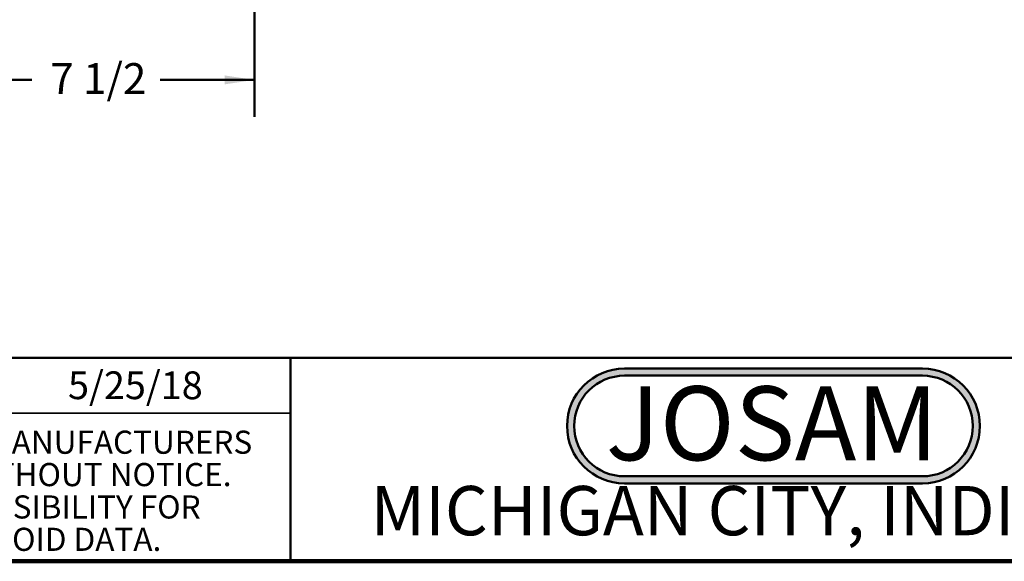
# Model space of a CAD drawing. Units: inches. Extents: x 0.2 to 8.4, y 0.1 to 10.9.
# Drawn here: x 2.2 to 5.5, y 0.1 to 1.9 of the extents above; entities that cross this region are included whole.
import ezdxf

# ---------------------------------------------------------------- set-up
doc = ezdxf.new("R2010")
doc.units = ezdxf.units.IN
doc.header["$MEASUREMENT"] = 0
doc.layers.add('WALL', color=7, linetype='Continuous', lineweight=50)
doc.styles.add('SLDTEXTSTYLE0', font='TXT', dxfattribs={"width": 0.605})
doc.styles.add('SLDTEXTSTYLE1', font='TXT', dxfattribs={"width": 0.7})
doc.dimstyles.new('SLDDIMSTYLE1', dxfattribs={"dimtxt": 0.101115, "dimasz": 0.1, "dimexe": 0, "dimexo": 0.0625, "dimgap": 0.025279, "dimtad": 0, "dimtih": 1, "dimtoh": 1, "dimdec": 6, "dimlfac": 7, "dimrnd": 1e-09, "dimzin": 12, "dimdsep": 46, "dimlunit": 5, "dimtxsty": 'SLDTEXTSTYLE0', "dimsah": 1, "dimcen": 0.09, "dimadec": 0, "dimazin": 3, "dimtfac": 1, "dimtdec": 3, "dimtofl": 0, "dimtmove": 0, "dimatfit": 3, "dimfxl": 0, "dimfrac": 2, "dimtolj": 1, "dimtzin": 12, "dimarcsym": 0})

# ---------------------------------------------------------------- blocks, each defined once
blk = doc.blocks.new('JOSAM')
at = {"layer": 'WALL'}
h = blk.add_hatch(color=256, dxfattribs=at)
edge = h.paths.add_edge_path(flags=0)
edge.add_line((5.0836, 0.7136), (4.0768, 0.7136))
edge.add_arc((4.0768, 0.5197), 0.194, 90, 270)
edge.add_line((4.0768, 0.3257), (5.0836, 0.3257))
edge.add_arc((5.0836, 0.5197), 0.194, 270, 450)
edge = h.paths.add_edge_path(flags=0)
edge.add_arc((5.0836, 0.5197), 0.17, -90, 90, ccw=False)
edge.add_line((5.0836, 0.3497), (4.0768, 0.3497))
edge.add_arc((4.0768, 0.5197), 0.17, 90, 270, ccw=False)
edge.add_line((4.0768, 0.6897), (5.0836, 0.6897))
for p, q in [((4.0768, 0.7136), (5.0836, 0.7136)), ((4.0768, 0.6897), (5.0836, 0.6897)), ((4.0768, 0.3497), (5.0836, 0.3497)), ((4.0768, 0.3257), (5.0836, 0.3257))]:
    blk.add_line(p, q, dxfattribs=at)
for centre, radius, start, end in [((4.0768, 0.5197), 0.194, 90, 270), ((5.0836, 0.5197), 0.194, 270, 90), ((4.0768, 0.5197), 0.17, 90, 270), ((5.0836, 0.5197), 0.17, 270, 90)]:
    blk.add_arc(centre, radius, start, end, dxfattribs=at)
at = {"layer": 'WALL', "insert": (4.5754, 0.6538), "char_height": 0.25, "attachment_point": 2, "style": 'SLDTEXTSTYLE1'}
blk.add_mtext('JOSAM', dxfattribs=at)
blk = doc.blocks.new('SW_NOTE_3')
at = {"color": 0, "linetype": 'Continuous', "lineweight": 0, "char_height": 0.078125, "attachment_point": 2, "style": 'SLDTEXTSTYLE0'}
for s, insert in [('DIMENSIONS ARE SUBJECT TO MANUFACTURERS', (1.2866, 0.1007)), ('TOLERANCES AND CHANGE WITHOUT NOTICE.', (1.287, -0.0087)), ('WE CAN ASSUME NO RESPONSIBILITY FOR', (1.2882, -0.118)), ('USE OF SUPERSEDED OR VOID DATA.', (1.2882, -0.2274))]:
    blk.add_mtext(s, dxfattribs=dict(at, insert=insert))
blk = doc.blocks.new('_D_1')
at = {"layer": 'WALL'}
for p, q in [((2.9644, 1.9389), (2.9644, 1.564)), ((1.8941, 1.8765), (1.8941, 1.564)), ((1.8941, 1.689), (2.2125, 1.689)), ((2.9644, 1.689), (2.646, 1.689))]:
    blk.add_line(p, q, dxfattribs=at)
for points in [[(1.8941, 1.689), (1.9941, 1.674), (1.9941, 1.704)], [(2.9644, 1.689), (2.8644, 1.704), (2.8644, 1.674)]]:
    blk.add_solid(points, dxfattribs=at)
at = {"layer": 'WALL', "insert": (2.275, 1.7456), "char_height": 0.10417, "attachment_point": 1, "style": 'SLDTEXTSTYLE0'}
blk.add_mtext('7 1/2', dxfattribs=at)

msp = doc.modelspace()

# ---------------------------------------------------------------- linework, layer by layer
at = {"color": 7, "linetype": 'Continuous', "lineweight": 50}
for p, q in [((0.3984375, 0.75), (8.3984375, 0.75)), ((3.0859375, 0.75), (3.0859375, 0.0625))]:
    msp.add_line(p, q, dxfattribs=at)
at = {"color": 7, "linetype": 'Continuous', "lineweight": 35}
msp.add_line((0.3984375, 0.5625), (3.0859375, 0.5625), dxfattribs=at)
at = {"color": 7, "linetype": 'Continuous', "lineweight": 100}
msp.add_line((8.3984375, 0.0625), (0.3984375, 0.0625), dxfattribs=at)

# ---------------------------------------------------------------- block references
at = {"color": 7, "linetype": 'Continuous', "lineweight": 0}
msp.add_blockref('SW_NOTE_3', (0.45038126, 0.40322916), dxfattribs=at)
at = {"layer": 'WALL'}
msp.add_blockref('JOSAM', (0.13793883, 0), dxfattribs=at)

# ---------------------------------------------------------------- texts
at = {"color": 7, "linetype": 'Continuous', "lineweight": 18, "insert": (2.33467811, 0.70409772), "char_height": 0.09375, "attachment_point": 1, "style": 'SLDTEXTSTYLE0'}
msp.add_mtext('5/25/18', dxfattribs=at)
at = {"color": 7, "linetype": 'Continuous', "lineweight": 0, "insert": (4.66492553, 0.31703368), "char_height": 0.1666666667, "attachment_point": 2, "style": 'SLDTEXTSTYLE0'}
msp.add_mtext('MICHIGAN CITY, INDIANA', dxfattribs=at)

# ---------------------------------------------------------------- dimensions: what is measured, and where the dimension line sits
at = {"layer": 'WALL'}
dim = msp.add_linear_dim(base=(2.96438175, 1.68895141), p1=(1.89408255, 1.93895141), p2=(2.96438175, 2.00139896), dimstyle='SLDDIMSTYLE1', dxfattribs=at)
dim.commit()
dim.dimension.update_dxf_attribs({"geometry": '_D_1', "text_midpoint": (2.42923215, 1.68895141), "dimtype": 160})

doc.saveas('drawing.dxf')
